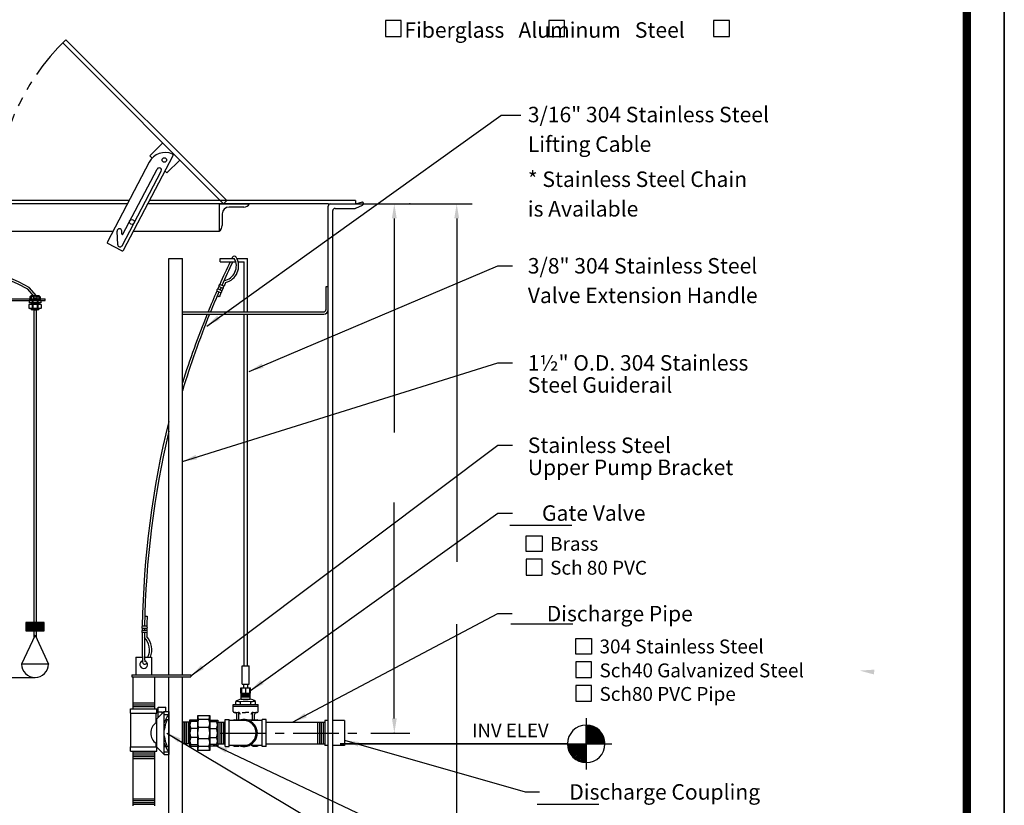
# Model space of a CAD drawing. Extents: x 2 to 327, y 17 to 270.
# Drawn here: x 90 to 198, y 95 to 181 of the extents above; entities that cross this region are included whole.
import ezdxf

# ---------------------------------------------------------------- set-up
doc = ezdxf.new("R2010")
doc.units = 0
doc.header["$LTSCALE"] = 4
doc.header["$MEASUREMENT"] = 0
doc.linetypes.add('CENTER', pattern=[2, 1.25, -0.25, 0.25, -0.25])
doc.linetypes.add('PHANTOM', pattern=[2.5, 1.25, -0.25, 0.25, -0.25, 0.25, -0.25])
doc.layers.get('0').update_dxf_attribs({"linetype": 'CONTINUOUS'})
doc.layers.get('DEFPOINTS').update_dxf_attribs({"linetype": 'CONTINUOUS'})
for name, color, linetype in [('BORDER', 5, 'CONTINUOUS'), ('CENTER', 3, 'CENTER'), ('DIM', 6, 'CONTINUOUS'), ('ELEV', 3, 'CONTINUOUS'), ('HATCH', 4, 'CONTINUOUS'), ('LIMITS', 7, 'CONTINUOUS'), ('OBJECT', 2, 'CONTINUOUS')]:
    doc.layers.add(name, color=color, linetype=linetype)
doc.styles.add('ROMAND', font='romand', dxfattribs={"height": 1.7})
doc.styles.add('ROMANS', font='romans', dxfattribs={"height": 1.5})
doc.styles.add('ROMANT', font='romant', dxfattribs={"height": 0.179898})
doc.styles.add('SCRIPTC', font='scriptc', dxfattribs={"height": 1.7})
doc.dimstyles.get("Standard").update_dxf_attribs({"dimtxt": 0.18, "dimasz": 0.18, "dimexe": 0.18, "dimexo": 0.0625, "dimgap": 0.09, "dimtad": 0, "dimtih": 1, "dimtoh": 1, "dimdec": 4, "dimzin": 0, "dimtxsty": 'STANDARD', "dimcen": 0.09, "dimazin": 3, "dimtfac": 1, "dimtdec": 4, "dimtofl": 0, "dimtmove": 0, "dimatfit": 3, "dimtolj": 1, "dimtzin": 0})

# ---------------------------------------------------------------- blocks, each defined once
blk = doc.blocks.new('*X0')
at = {"color": 0}
for p, q in [((113.24, 72.76), (115.25, 74.77)), ((113.24, 72.94), (115.08, 74.77)), ((113.24, 73.12), (114.9, 74.77)), ((113.24, 73.29), (114.72, 74.77)), ((113.24, 73.47), (114.55, 74.77)), ((113.24, 73.65), (114.37, 74.77)), ((113.24, 73.82), (114.19, 74.77)), ((113.24, 74), (114.02, 74.77)), ((113.24, 74.18), (113.84, 74.77)), ((113.24, 74.35), (113.66, 74.77)), ((113.24, 74.53), (113.49, 74.77)), ((113.24, 74.71), (113.31, 74.77)), ((114.65, 73.26), (113.24, 74.67)), ((114.74, 73.35), (113.32, 74.77)), ((114.82, 73.45), (113.49, 74.77)), ((114.9, 73.54), (113.67, 74.77)), ((114.97, 73.65), (113.85, 74.77)), ((115.04, 73.76), (114.02, 74.77)), ((115.1, 73.87), (114.2, 74.77)), ((115.15, 74), (114.38, 74.77)), ((115.2, 74.13), (114.56, 74.77)), ((115.24, 74.26), (114.73, 74.77)), ((115.27, 74.41), (114.91, 74.77)), ((115.29, 74.56), (115.09, 74.77)), ((115.3, 74.73), (115.26, 74.77)), ((114.55, 73.18), (113.24, 74.49)), ((114.45, 73.11), (113.24, 74.32)), ((114.35, 73.03), (113.24, 74.14)), ((114.24, 72.97), (113.24, 73.96)), ((114.12, 72.91), (113.24, 73.78)), ((114, 72.85), (113.24, 73.61)), ((113.38, 72.72), (115.3, 74.64)), ((113.57, 72.74), (115.28, 74.44)), ((113.8, 72.79), (115.23, 74.22)), ((114.08, 72.89), (115.13, 73.94)), ((113.87, 72.81), (113.24, 73.43)), ((113.73, 72.77), (113.24, 73.25)), ((113.58, 72.74), (113.24, 73.08)), ((113.43, 72.72), (113.24, 72.9)), ((113.26, 72.71), (113.24, 72.72)), ((114.52, 73.15), (114.86, 73.5))]:
    blk.add_line(p, q, dxfattribs=at)
blk = doc.blocks.new('*X1')
at = {"color": 0}
for p, q in [((111.19, 74.77), (113.24, 76.83)), ((113.24, 76.79), (113.2, 76.83)), ((111.19, 74.95), (113.06, 76.83)), ((111.22, 75.16), (112.86, 76.8)), ((111.28, 75.4), (112.62, 76.74)), ((111.37, 74.77), (113.24, 76.65)), ((111.4, 75.69), (112.33, 76.62)), ((112.43, 74.77), (111.44, 75.77)), ((112.61, 74.77), (111.51, 75.88)), ((111.54, 74.77), (113.24, 76.48)), ((112.79, 74.77), (111.58, 75.98)), ((112.96, 74.77), (111.65, 76.08)), ((111.72, 74.77), (113.24, 76.3)), ((113.14, 74.77), (111.74, 76.18)), ((113.24, 74.85), (111.82, 76.27)), ((111.9, 74.77), (113.24, 76.12)), ((113.24, 75.02), (111.92, 76.35)), ((113.24, 75.2), (112.02, 76.43)), ((112.07, 74.77), (113.24, 75.94)), ((113.24, 75.38), (112.12, 76.5)), ((113.24, 75.55), (112.23, 76.57)), ((112.25, 74.77), (113.24, 75.77)), ((113.24, 75.73), (112.35, 76.63)), ((113.24, 75.91), (112.47, 76.68)), ((113.24, 76.08), (112.6, 76.73)), ((113.24, 76.26), (112.74, 76.77)), ((113.24, 76.44), (112.88, 76.8)), ((113.24, 76.61), (113.04, 76.82)), ((111.2, 74.77), (111.18, 74.78)), ((111.37, 74.77), (111.19, 74.95)), ((111.55, 74.77), (111.21, 75.11)), ((111.73, 74.77), (111.24, 75.26)), ((111.9, 74.77), (111.28, 75.4)), ((112.08, 74.77), (111.33, 75.53)), ((112.26, 74.77), (111.38, 75.65)), ((112.43, 74.77), (113.24, 75.59)), ((112.6, 74.77), (113.24, 75.41)), ((112.78, 74.77), (113.24, 75.24)), ((112.96, 74.77), (113.24, 75.06)), ((113.13, 74.77), (113.24, 74.88))]:
    blk.add_line(p, q, dxfattribs=at)
blk = doc.blocks.new('*X9')
at = {"color": 0}
for p, q in [((164.18, 97.27), (165.04, 98.13)), ((164.18, 97.36), (164.95, 98.13)), ((164.18, 97.44), (164.86, 98.13)), ((164.18, 97.53), (164.77, 98.13)), ((164.18, 97.62), (164.69, 98.13)), ((164.18, 97.71), (164.6, 98.13)), ((164.18, 97.8), (164.51, 98.13)), ((164.18, 97.89), (164.42, 98.13)), ((164.18, 97.98), (164.33, 98.13)), ((164.18, 98.06), (164.24, 98.13)), ((165.05, 97.19), (164.18, 98.07)), ((164.97, 97.19), (164.18, 97.98)), ((164.88, 97.19), (164.18, 97.89)), ((164.79, 97.19), (164.18, 97.81)), ((164.7, 97.19), (164.18, 97.72)), ((164.61, 97.19), (164.18, 97.63)), ((164.52, 97.19), (164.18, 97.54)), ((164.44, 97.19), (164.18, 97.45)), ((164.19, 97.19), (165.13, 98.13)), ((165.14, 97.19), (164.21, 98.13)), ((164.28, 97.19), (165.22, 98.13)), ((165.23, 97.19), (164.29, 98.13)), ((164.37, 97.19), (165.31, 98.13)), ((165.32, 97.19), (164.38, 98.13)), ((164.46, 97.19), (165.39, 98.13)), ((165.41, 97.19), (164.47, 98.13)), ((164.55, 97.19), (165.48, 98.13)), ((165.5, 97.19), (164.56, 98.13)), ((164.63, 97.19), (165.57, 98.13)), ((165.58, 97.19), (164.65, 98.13)), ((164.72, 97.19), (165.66, 98.13)), ((165.67, 97.19), (164.74, 98.13)), ((164.81, 97.19), (165.75, 98.13)), ((165.76, 97.19), (164.83, 98.13)), ((164.9, 97.19), (165.84, 98.13)), ((165.85, 97.19), (164.91, 98.13)), ((164.99, 97.19), (165.92, 98.13)), ((165.94, 97.19), (165, 98.13)), ((165.08, 97.19), (166.01, 98.13)), ((166.03, 97.19), (165.09, 98.13)), ((165.16, 97.19), (166.1, 98.13)), ((166.12, 97.19), (165.18, 98.13)), ((165.25, 97.19), (166.18, 98.12)), ((166.18, 97.22), (165.27, 98.13)), ((165.34, 97.19), (166.18, 98.03)), ((166.18, 97.31), (165.36, 98.13)), ((165.43, 97.19), (166.18, 97.94)), ((166.18, 97.4), (165.44, 98.13)), ((165.52, 97.19), (166.18, 97.85)), ((166.18, 97.48), (165.53, 98.13)), ((165.61, 97.19), (166.18, 97.77)), ((166.18, 97.57), (165.62, 98.13)), ((165.69, 97.19), (166.18, 97.68)), ((166.18, 97.66), (165.71, 98.13)), ((165.78, 97.19), (166.18, 97.59)), ((166.18, 97.75), (165.8, 98.13)), ((165.87, 97.19), (166.18, 97.5)), ((166.18, 97.84), (165.89, 98.13)), ((165.96, 97.19), (166.18, 97.41)), ((166.18, 97.93), (165.97, 98.13)), ((166.18, 98.01), (166.06, 98.13)), ((166.18, 98.1), (166.15, 98.13)), ((164.35, 97.19), (164.18, 97.36)), ((164.26, 97.19), (164.18, 97.27)), ((166.05, 97.19), (166.18, 97.32)), ((166.14, 97.19), (166.18, 97.23))]:
    blk.add_line(p, q, dxfattribs=at)

msp = doc.modelspace()

# ---------------------------------------------------------------- linework, layer by layer
at = {"layer": 'BORDER', "color": 5, "const_width": 0.92}
msp.add_lwpolyline([(6.6163, 46.6813), (6.6163, 264.1009, -0.41421356), (8.6817, 266.1663), (191.7894, 266.1663, -0.41421356), (193.8548, 264.1009), (193.8548, 46.6813)], format="xyb", dxfattribs=at)
at = {"layer": 'BORDER', "color": 5, "const_width": 0.5163}
msp.add_lwpolyline([(193.8548, 46.6813), (193.8548, 264.1009)], dxfattribs=at)
at = {"layer": 'BORDER', "color": 6}
for points in [[(147.1814, 122.7276), (145.4564, 122.7276), (145.4564, 124.4526), (147.1814, 124.4526)], [(147.1814, 121.8621), (145.4564, 121.8621), (145.4564, 120.1371), (147.1814, 120.1371)], [(152.6068, 111.4498), (150.8818, 111.4498), (150.8818, 113.1748), (152.6068, 113.1748)], [(152.6068, 110.5843), (150.8818, 110.5843), (150.8818, 108.8593), (152.6068, 108.8593)], [(152.6068, 107.9938), (150.8818, 107.9938), (150.8818, 106.2688), (152.6068, 106.2688)]]:
    msp.add_lwpolyline(points, close=True, dxfattribs=at)
at = {"layer": 'CENTER', "color": 2}
msp.add_line((123.6853, 160.9199), (123.9353, 160.9199), dxfattribs=at)
at = {"layer": 'CENTER', "color": 3}
msp.add_line((111.8385, 102.7758), (127.2767, 102.7758), dxfattribs=at)
at = {"layer": 'DEFPOINTS', "color": 0, "linetype": 'BYBLOCK'}
for p in [(123.6853, 160.9199), (128.3196, 102.7758)]:
    msp.add_point(p, dxfattribs=at)
at = {"layer": 'DIM'}
for p, q in [((144.8391, 170.6181), (142.6445, 170.6181)), ((123.7453, 160.9199), (132.6497, 160.9199)), ((132.7122, 160.9199), (139.5022, 160.9199)), ((130.9497, 159.3199), (130.9497, 135.8116)), ((137.8022, 159.3199), (137.8022, 121.5972)), ((142.3191, 154.1128), (143.9191, 154.1128)), ((142.3191, 143.4475), (143.9191, 143.4475)), ((142.3191, 134.3972), (143.9191, 134.3972)), ((130.9497, 104.3758), (130.9497, 128.1032)), ((142.3191, 126.9429), (143.9191, 126.9429)), ((143.6413, 125.6134), (150.4413, 125.6134)), ((142.3182, 115.8968), (143.9182, 115.8968)), ((137.8022, 68.3758), (137.8022, 114.7498)), ((143.7698, 114.772), (150.5698, 114.772)), ((128.3796, 102.7758), (132.6497, 102.7758)), ((145.3183, 96.3067), (146.9183, 96.3067)), ((146.6404, 94.9772), (153.4404, 94.9772))]:
    msp.add_line(p, q, dxfattribs=at)
for points in [[(131.7085, 179.3088), (131.7085, 181.0499), (129.9674, 181.0499), (129.9674, 179.3088)], [(149.6595, 179.3088), (149.6595, 181.0499), (147.9184, 181.0499), (147.9184, 179.3088)], [(167.7847, 179.3088), (167.7847, 181.0499), (166.0437, 181.0499), (166.0437, 179.3088)]]:
    msp.add_lwpolyline(points, close=True, dxfattribs=at)
for p in [(132.6497, 160.9199), (130.9497, 102.7758)]:
    msp.add_point(p, dxfattribs=at)
for points in [[(130.683, 159.3199), (131.2163, 159.3199), (130.9497, 160.9199)], [(137.5356, 159.3199), (138.0689, 159.3199), (137.8022, 160.9199)], [(183.6568, 109.2122), (183.7089, 109.743), (182.0905, 109.6341)], [(130.683, 104.3758), (131.2163, 104.3758), (130.9497, 102.7758)]]:
    msp.add_solid(points, dxfattribs=at)
at = {"layer": 'ELEV', "color": 3}
for p, q in [((43.9742, 108.8684), (91.4655, 108.8684)), ((152.0404, 101.5851), (152.0404, 103.6454)), ((149.9801, 101.5851), (125.0153, 101.5851)), ((152.0404, 101.5851), (152.0404, 99.5248))]:
    msp.add_line(p, q, dxfattribs=at)
at = {"layer": 'ELEV'}
for p, q in [((152.0404, 104.3954), (152.0404, 98.7748)), ((125.0153, 101.5851), (154.8507, 101.5851))]:
    msp.add_line(p, q, dxfattribs=at)
at = {"layer": 'ELEV', "color": 3}
for start, end in [(90, 180), (0, 90), (180, 270), (270, 0)]:
    msp.add_arc((152.0404, 101.5851), 2.0603, start, end, dxfattribs=at)
at = {"layer": 'LIMITS', "color": 7}
msp.add_line((197.9856, 17.2971), (197.9856, 270.2971), dxfattribs=at)
at = {"layer": 'LIMITS'}
for p, q in [((197.9856, 17.2971), (197.9856, 265.1443)), ((197.9856, 265.1443), (197.9856, 17.2971))]:
    msp.add_line(p, q, dxfattribs=at)
at = {"layer": 'OBJECT', "color": 2, "linetype": 'CONTINUOUS'}
for p, q in [((112.1853, 160.9199), (94.5076, 178.5975)), ((112.5388, 161.2734), (94.8647, 178.9475)), ((104.33, 165.9467), (104.0802, 166.1966)), ((105.9587, 164.318), (105.7521, 164.5246)), ((112.5388, 161.2734), (112.1853, 160.9199)), ((111.6853, 160.9199), (111.6853, 157.9199)), ((114.4098, 160.5699), (112.7853, 160.5699)), ((112.0353, 159.8199), (112.0353, 158.5543)), ((87.6853, 157.9199), (100.0301, 157.9199)), ((102.2884, 157.9199), (111.6853, 157.9199)), ((91.0505, 150.5463, -20), (90.9055, 150.5463, -20)), ((91.9755, 150.7663, -20), (90.9555, 150.7663, -20)), ((91.8905, 150.8088, -20), (91.0405, 150.8088, -20)), ((91.8905, 150.7864, -20), (91.0405, 150.7864, -20)), ((91.2855, 150.7163, -20), (91.0505, 150.7163, -20)), ((91.6455, 150.5463, -20), (91.2855, 150.5463, -20)), ((91.8805, 150.7163, -20), (91.6455, 150.7163, -20)), ((92.0255, 150.5463, -20), (91.8805, 150.5463, -20)), ((92.1405, 149.8588, -20), (90.7905, 149.8588, -20)), ((92.1155, 150.3088, -20), (90.8155, 150.3088, -20)), ((92.0905, 150.0588, -20), (90.8405, 150.0588, -20)), ((92.0905, 149.4238, -20), (90.8405, 149.4238, -20)), ((91.8905, 149.9967, -20), (91.0405, 149.9967, -20)), ((91.8905, 149.9139, -20), (91.0405, 149.9139, -20)), ((91.2405, 149.4738, -20), (91.1405, 149.4738, -20)), ((91.7905, 149.4738, -20), (91.6905, 149.4738, -20)), ((91.778, 149.2568, -20), (91.153, 149.2568, -20)), ((92.4655, 114.936), (90.4655, 114.936)), ((90.4655, 114.936), (90.4655, 113.9997)), ((92.4655, 113.9997), (92.4655, 114.936)), ((90.4655, 113.9997), (92.4655, 113.9997)), ((91.4655, 113.523), (89.9697, 110.331)), ((91.4655, 113.523), (92.9506, 110.3535)), ((92.9506, 110.3535), (89.9803, 110.3535))]:
    msp.add_line(p, q, dxfattribs=at)
at = {"layer": 'OBJECT'}
for p, q in [((104.0802, 166.1966), (105.4944, 167.6108)), ((101.1837, 155.8134), (106.6389, 166.2156)), ((105.9587, 164.318), (107.3729, 165.7322)), ((103.9988, 165.4876), (99.4125, 156.7422)), ((101.0258, 156.3196), (105.3218, 164.5115)), ((101.1246, 157.5847), (104.879, 164.7437)), ((101.8, 161.2949), (72.6853, 161.2949)), ((126.6853, 161.2949), (104.0583, 161.2949)), ((101.6033, 160.9199), (75.4353, 160.9199)), ((123.6853, 160.9199), (103.8617, 160.9199)), ((111.6853, 160.9199), (107.2553, 160.9199)), ((111.6853, 160.9199), (115.0405, 160.9199)), ((123.6853, 67.2758), (123.6853, 160.6699)), ((124.1853, 67.0258), (124.1853, 160.1699)), ((100.5546, 156.4256), (100.4938, 157.9205)), ((101.0068, 157.6112), (100.9934, 157.9408)), ((101.015, 155.7607), (99.4651, 156.5735)), ((106.1676, 154.9158), (107.6676, 154.9158)), ((106.1676, 109.1845), (106.1676, 154.9158)), ((107.6676, 109.1845), (107.6676, 154.9158)), ((111.8078, 154.5408), (111.8078, 154.9158)), ((111.8078, 154.9158), (113.3673, 154.9158)), ((113.6508, 154.9158), (114.8078, 154.9158)), ((114.8078, 149.0408), (114.8078, 154.9158)), ((111.8078, 154.5408), (113.5279, 154.5408)), ((113.7866, 154.5408), (114.4328, 154.5408)), ((114.4328, 149.0408), (114.4328, 154.5408)), ((112.0015, 151.3641), (111.5432, 151.564)), ((112.1077, 151.6311), (111.6494, 151.831)), ((112.2076, 151.8602), (111.7494, 152.0601)), ((123.6853, 151.7908), (123.4353, 151.7908)), ((123.4353, 151.7908), (123.4353, 149.2908)), ((123.6853, 149.2908), (123.6853, 151.7908)), ((80.5905, 150.4963), (92.5905, 150.4963)), ((92.5905, 150.3088), (92.5905, 150.4963)), ((111.9016, 151.1349), (111.4433, 151.3348)), ((111.7153, 150.7051), (111.4857, 150.804)), ((80.5905, 150.3088), (92.5905, 150.3088)), ((91.3405, 149.2568), (91.3405, 113.2562)), ((91.5905, 149.2568), (91.5905, 113.2562)), ((107.6676, 149.0408), (123.1853, 149.0408)), ((107.6676, 148.7908), (123.1853, 148.7908)), ((114.4328, 110.1583), (114.4328, 148.7908)), ((114.8078, 110.1583), (114.8078, 148.7908)), ((103.5292, 115.628), (103.7791, 115.6213)), ((103.7467, 114.2636), (103.2467, 114.268)), ((103.7467, 113.804), (103.2467, 113.8084)), ((103.7489, 114.5136), (103.2489, 114.518)), ((103.7489, 114.054), (103.2489, 114.0584)), ((102.5415, 111.1099), (102.5415, 109.1845)), ((102.5415, 111.1099), (103.2592, 111.1099)), ((103.5093, 111.1099), (104.263, 111.1099)), ((104.263, 111.1099), (104.263, 109.1845)), ((114.2403, 108.1583), (114.2403, 110.1583)), ((114.2403, 110.1583), (114.9903, 110.1583)), ((114.9903, 108.1583), (114.9903, 110.1583)), ((102.1092, 109.1845), (108.5926, 109.1845)), ((102.1092, 109.1845), (102.1092, 108.9345)), ((102.1092, 108.9345), (108.5926, 108.9345)), ((102.2147, 108.9345), (102.2147, 105.4168)), ((104.5897, 108.9345), (104.5897, 105.4168)), ((106.1676, 89.9041), (106.1676, 108.9345)), ((107.6676, 89.9041), (107.6676, 108.9345)), ((108.5926, 109.1845), (108.5926, 108.9345)), ((114.2403, 108.1583), (114.9903, 108.1583)), ((101.9486, 104.9478), (101.9486, 105.4168)), ((105.6735, 105.1353), (104.8455, 104.3463)), ((105.4326, 105.0542), (105.0106, 105.0542)), ((105.4326, 105.0828), (105.8386, 105.1828)), ((105.6735, 105.1353), (106.1676, 105.1353)), ((105.6735, 100.4163), (105.6735, 105.1353)), ((106.1676, 105.1353), (106.1676, 100.4163)), ((102.0111, 101.2608), (102.0111, 104.9478)), ((104.8455, 101.2053), (104.8455, 104.3463)), ((105.6735, 104.8233), (106.1676, 104.8233)), ((108.4551, 103.9633), (107.6676, 103.9633)), ((111.5551, 103.9633), (112.3653, 103.9633)), ((122.523, 103.9633), (122.523, 101.5883)), ((122.723, 103.9633), (122.723, 101.5883)), ((122.923, 103.9633), (122.923, 101.5883)), ((123.123, 103.9633), (123.123, 101.5883)), ((123.6853, 104.1508), (123.323, 104.1508)), ((123.323, 104.1508), (123.323, 101.4008)), ((125.4848, 104.1508), (124.1853, 104.1508)), ((125.4848, 104.1508), (125.4848, 101.4008)), ((101.9486, 100.7918), (101.9486, 101.2608)), ((102.2147, 100.7918), (102.2147, 94.7918)), ((104.5897, 100.7918), (104.5897, 94.7918)), ((105.6735, 100.4163), (104.8546, 101.2053)), ((105.6735, 100.7283), (106.1676, 100.7283)), ((108.4551, 101.5883), (107.6676, 101.5883)), ((111.5551, 101.5883), (112.3653, 101.5883)), ((123.6853, 101.4008), (123.323, 101.4008)), ((125.4848, 101.4008), (124.1853, 101.4008)), ((105.6735, 100.4163), (106.1676, 100.4163))]:
    msp.add_line(p, q, dxfattribs=at)
at = {"layer": 'OBJECT', "color": 2}
for p, q in [((126.6853, 161.2949), (126.6853, 160.9226)), ((123.9353, 160.9199), (126.6482, 160.9199)), ((124.4353, 160.4199), (126.6286, 160.4199)), ((126.7208, 160.9307), (127.4353, 161.1477)), ((126.7365, 160.4443), (127.4353, 160.7787)), ((90.9055, 150.7163, -20), (90.9555, 150.7663, -20)), ((90.9055, 150.7163, -20), (90.9055, 150.4963, -20)), ((91.0405, 150.7663, -20), (91.0405, 150.8088, -20)), ((91.0505, 150.7163, -20), (91.0505, 150.5463, -20)), ((91.2855, 150.7163, -20), (91.2855, 150.5463, -20)), ((91.6455, 150.7163, -20), (91.6455, 150.5463, -20)), ((91.8805, 150.7163, -20), (91.8805, 150.5463, -20)), ((91.8905, 150.7663, -20), (91.8905, 150.8088, -20)), ((91.9755, 150.7663, -20), (92.0255, 150.7163, -20)), ((92.0255, 150.7163, -20), (92.0255, 150.4963, -20)), ((90.7905, 149.8588, -20), (90.7905, 149.4738, -20)), ((90.7905, 149.4738, -20), (90.8405, 149.4238, -20)), ((90.8155, 150.3088, -20), (90.8155, 150.0838, -20)), ((90.8155, 150.0838, -20), (90.8405, 150.0588, -20)), ((91.003, 149.4238, -20), (91.003, 149.4068, -20)), ((91.0405, 150.0588, -20), (91.0405, 149.8588, -20)), ((91.1405, 150.3088, -20), (91.1405, 150.0588, -20)), ((91.1405, 149.8588, -20), (91.1405, 149.4738, -20)), ((91.2405, 150.3088, -20), (91.2405, 150.0588, -20)), ((91.2405, 149.8588, -20), (91.2405, 149.4738, -20)), ((91.6905, 150.3088, -20), (91.6905, 150.0588, -20)), ((91.6905, 149.8588, -20), (91.6905, 149.4738, -20)), ((91.7905, 150.3088, -20), (91.7905, 150.0588, -20)), ((91.7905, 149.8588, -20), (91.7905, 149.4738, -20)), ((91.8905, 150.0588, -20), (91.8905, 149.8588, -20)), ((91.928, 149.4238, -20), (91.928, 149.4068, -20)), ((92.1155, 150.0838, -20), (92.0905, 150.0588, -20)), ((92.1405, 149.4738, -20), (92.0905, 149.4238, -20)), ((92.1155, 150.3088, -20), (92.1155, 150.0838, -20)), ((92.1405, 149.8588, -20), (92.1405, 149.4738, -20)), ((91.3405, 149.2568, -20), (91.5905, 149.2568, -20)), ((114.0868, 107.1594), (114.0868, 107.7374)), ((114.0868, 107.7374), (115.1338, 107.7374)), ((114.0868, 107.1594), (115.1338, 107.1594)), ((114.1103, 106.5094), (114.1103, 107.1594)), ((114.1773, 107.1594), (114.1773, 107.6862)), ((114.3963, 107.7374), (114.3963, 108.1583)), ((114.6153, 107.1594), (114.6153, 107.6862)), ((114.8343, 107.7374), (114.8343, 108.1583)), ((115.0533, 107.1594), (115.0533, 107.6862)), ((115.1103, 106.512), (115.1103, 107.162)), ((115.1338, 107.1594), (115.1338, 107.7374)), ((113.5163, 105.8933), (113.5163, 106.2523)), ((114.0398, 105.8933), (114.0398, 106.1903)), ((114.1103, 107.0594), (115.1103, 107.0594)), ((114.1103, 106.9594), (115.1103, 106.9594)), ((114.1103, 106.8594), (115.1103, 106.8594)), ((114.1103, 106.7594), (115.1103, 106.7594)), ((114.1103, 106.5094), (115.1203, 106.5094)), ((115.1808, 105.8933), (115.1808, 106.1903)), ((115.7043, 105.8933), (115.7043, 106.2523)), ((101.9486, 105.4168), (105.0106, 105.4168)), ((104.8546, 104.9478), (104.8546, 105.4168)), ((105.0106, 105.6048), (105.8386, 105.6048)), ((105.0106, 104.5036), (105.0106, 105.6048)), ((105.4326, 104.9058), (105.4326, 105.0828)), ((105.8386, 105.1828), (105.8386, 105.6048)), ((113.2353, 105.8933), (115.9853, 105.8933)), ((113.2353, 105.1493), (113.2353, 105.8933)), ((113.2353, 105.7373), (115.9853, 105.7373)), ((113.3353, 105.0493), (113.7898, 105.0493)), ((113.3383, 105.0493), (113.3763, 105.0493)), ((113.8603, 104.2213), (113.8603, 105.0392)), ((114.2438, 105.0493), (114.6103, 105.0493)), ((114.9767, 105.0493), (114.6103, 105.0493)), ((115.3603, 104.2213), (115.3603, 105.0392)), ((115.4308, 105.0493), (115.8853, 105.0493)), ((115.9853, 105.1493), (115.9853, 105.8933)), ((101.9486, 104.9478), (104.8546, 104.9478)), ((104.7921, 103.9088), (104.7921, 104.9478)), ((104.7921, 103.9088), (104.8455, 103.9088)), ((105.8004, 104.2448), (106.1676, 104.2448)), ((112.3653, 101.2943), (112.3653, 104.2573)), ((112.3653, 104.2573), (112.7873, 104.2573)), ((112.7873, 101.2943), (112.7873, 104.2573)), ((114.6153, 104.1363), (112.7873, 104.1363)), ((112.7873, 104.1363), (112.7874, 104.1363)), ((113.3383, 104.2213), (114.0906, 104.2213)), ((113.6263, 104.2213), (113.6263, 104.7993)), ((114.7399, 104.2213), (115.8823, 104.2213)), ((116.4433, 104.1363), (115.2017, 104.1363)), ((115.5943, 104.2213), (115.5943, 104.7993)), ((116.8653, 104.2573), (116.4433, 104.2573)), ((116.4433, 101.2943), (116.4433, 104.2573)), ((116.8653, 101.2943), (116.8653, 104.2573)), ((116.8653, 103.9633), (123.323, 103.9633)), ((101.9486, 101.2608), (104.8559, 101.2608)), ((101.9486, 100.7918), (104.8559, 100.7918)), ((104.7921, 101.6428), (104.8455, 101.6428)), ((104.7921, 101.2608), (104.7921, 101.6428)), ((104.8546, 100.7918), (104.8546, 101.2608)), ((105.6735, 101.3068), (106.1676, 101.3068)), ((112.3653, 101.2943), (112.7873, 101.2943)), ((114.6153, 101.4153), (112.7873, 101.4153)), ((112.7873, 101.4153), (112.7873, 101.4153)), ((113.3383, 101.3303), (113.8481, 101.3303)), ((116.4433, 101.4153), (115.2017, 101.4153)), ((115.3724, 101.3303), (115.8823, 101.3303)), ((116.8653, 101.2943), (116.4433, 101.2943)), ((116.8653, 101.5883), (123.323, 101.5883))]:
    msp.add_line(p, q, dxfattribs=at)
at = {"layer": 'OBJECT', "color": 4}
for p, q in [((102.2147, 106.0902), (104.5897, 106.0902)), ((102.2147, 105.8902), (104.5897, 105.8902)), ((102.2147, 105.6902), (104.5897, 105.6902)), ((107.6916, 103.9633), (107.6916, 101.5883)), ((107.8916, 103.9633), (107.8916, 101.5883)), ((108.0916, 103.9633), (108.0916, 101.5883)), ((108.2916, 103.9633), (108.2916, 101.5883)), ((111.7635, 103.9633), (111.7635, 101.5883)), ((111.9635, 103.9633), (111.9635, 101.5883)), ((112.1635, 103.9633), (112.1635, 101.5883)), ((102.2147, 100.5918), (104.5897, 100.5918)), ((102.2147, 100.3918), (104.5897, 100.3918)), ((102.2147, 100.1918), (104.5897, 100.1918)), ((102.2147, 99.9918), (104.5897, 99.9918)), ((102.2147, 95.561), (104.5897, 95.561)), ((102.2147, 95.361), (104.5897, 95.361)), ((102.2147, 95.161), (104.5897, 95.161)), ((102.2147, 94.961), (104.5897, 94.961))]:
    msp.add_line(p, q, dxfattribs=at)
at = {"layer": 'OBJECT', "elevation": -20}
for points in [[(91.6317, 150.8088), (90.8175, 151.7368), (89.7244, 152.3249), (88.3153, 152.9459), (87.2346, 153.2782), (86.1155, 153.5266), (84.7434, 153.7343), (83.3741, 153.6929), (81.7161, 153.6101), (80.3817, 153.2768), (79.0559, 152.7801), (77.9436, 152.2862), (76.6422, 151.7409), (76.1955, 151.2054), (76.0476, 150.7297)], [(91.3715, 150.7263), (90.6594, 151.538), (89.6146, 152.1001), (88.2279, 152.7113), (87.1707, 153.0363), (86.0697, 153.2807), (84.7283, 153.4838), (83.3841, 153.4431), (81.753, 153.3616), (80.4561, 153.0377), (79.1506, 152.5486), (78.0427, 152.0566), (76.7951, 151.5339), (76.4195, 151.0835), (76.167, 150.2716)]]:
    msp.add_lwpolyline(points, dxfattribs=at)
at = {"layer": 'OBJECT', "color": 2}
for points in [[(109.3051, 104.2008), (108.4551, 104.2008), (108.4551, 101.3508), (109.3051, 101.3508)], [(109.3051, 104.0258), (108.6051, 104.0258)], [(109.3051, 104.0258), (108.6051, 104.0258)], [(109.3051, 104.6658), (109.3051, 100.8858), (110.7051, 100.8858), (110.7051, 104.6658), (109.3051, 104.6658)], [(110.5801, 104.2508), (109.4301, 104.2508)], [(110.7051, 104.2008), (111.5551, 104.2008), (111.5551, 101.3508), (110.7051, 101.3508)], [(110.7051, 104.0258), (111.4051, 104.0258)], [(109.3051, 103.2758), (108.6051, 103.2758)], [(109.3051, 103.2758), (108.6051, 103.2758)], [(110.5801, 103.4008), (109.4301, 103.4008)], [(110.7051, 103.2758), (111.4051, 103.2758)], [(109.3051, 102.2758), (108.6051, 102.2758)], [(110.5801, 102.1508), (109.4301, 102.1508)], [(110.7051, 102.2758), (111.4051, 102.2758)], [(108.6051, 101.5258), (109.3051, 101.5258)], [(110.5801, 101.3008), (109.4301, 101.3008)], [(111.4051, 101.5258), (110.7051, 101.5258)]]:
    msp.add_lwpolyline(points, dxfattribs=at)
at = {"layer": 'OBJECT'}
for centre, radius in [((105.6808, 165.7343), 0.25), ((102.1123, 158.9317), 0.269)]:
    msp.add_circle(centre, radius, dxfattribs=at)
at = {"layer": 'OBJECT', "linetype": 'PHANTOM'}
msp.add_arc((112.1853, 160.9199), 25, 133.854031, 180, dxfattribs=at)
at = {"layer": 'OBJECT'}
for centre, radius, start, end in [((105.77, 164.5587), 2, 66.148963, 152.32641), ((106.5282, 166.2736), 0.125, 332.32641, 66.148963), ((105.1004, 164.6276), 0.25, 332.32641, 152.32641), ((100.7436, 157.9307), 0.25, 2.32641, 182.32641), ((101.0693, 157.6137), 0.0625, 182.32641, 332.32641), ((99.5232, 156.6842), 0.125, 152.32641, 242.32641), ((100.8044, 156.4357), 0.25, 182.32641, 332.32641), ((101.073, 155.8714), 0.125, 242.32641, 332.32641), ((111.967, 154.0938), 1.6237, 279.356914, 30.412906), ((111.967, 154.0938), 1.8737, 283.555984, 30.412906), ((203.757, 111.0667), 100.7142, 154.121472, 154.190447), ((113.3673, 154.9158), 0.25, 30.412906, 154.121472), ((203.757, 111.0667), 100.7142, 154.427185, 155.984925), ((203.757, 111.0667), 100.4642, 154.358937, 155.983811), ((111.6701, 151.3723), 0.2299, 123.496879, 189.368604), ((203.757, 111.0667), 100.7142, 156.127152, 156.290517), ((111.8762, 151.8684), 0.2299, 123.496879, 189.368604), ((203.757, 111.0667), 100.4642, 156.126392, 156.290164), ((203.757, 111.0667), 100.2142, 156.115103, 156.290077), ((111.9848, 151.821), 0.2263, 302.8996, 9.965883), ((203.757, 111.0667), 100.2142, 155.721326, 155.994726), ((203.757, 111.0667), 100.7142, 156.432741, 157.849062), ((203.757, 111.0667), 100.4642, 156.432741, 157.791008), ((203.757, 111.0667), 100.2142, 156.432741, 156.700553), ((111.7787, 151.3249), 0.2263, 302.8996, 9.965883), ((203.757, 111.0667), 100.7142, 158.002536, 162.569436), ((203.757, 111.0667), 100.4642, 157.944926, 163.029439), ((123.1853, 149.2908), 0.25, 270, 0), ((123.1853, 149.2908), 0.5, 270, 0), ((203.957, 112.9267), 100.7142, 166.158229, 179.094754), ((203.957, 112.9267), 100.4642, 166.749261, 179.09375), ((203.957, 112.9267), 100.2142, 178.459266, 179.095854), ((103.3636, 114.392), 0.1704, 132.315395, 226.681467), ((103.3636, 113.9324), 0.1704, 132.315395, 226.681467), ((203.957, 112.9267), 100.7142, 179.498431, 181.33429), ((203.957, 112.9267), 100.7142, 179.236981, 179.356207), ((203.957, 112.9267), 100.4642, 179.498431, 181.33429), ((203.957, 112.9267), 100.4642, 179.23633, 179.355853), ((203.957, 112.9267), 100.2142, 179.498431, 179.748344), ((103.6485, 114.3895), 0.1596, 307.944442, 51.052421), ((103.6485, 113.9299), 0.1596, 307.944442, 51.052421), ((203.957, 112.9267), 100.2142, 179.233263, 179.355639), ((102.1363, 111.9139), 1.9169, 335.202623, 44.928387), ((102.1363, 111.9139), 2.1669, 338.221309, 42.109997), ((103.4022, 110.297), 0.4188, 108.750643, 74.017895), ((103.5201, 110.5874), 0.25, 181.33429, 316.211488), ((102.1363, 111.9139), 1.9169, 316.211488, 319.510111), ((102.1363, 111.9139), 2.1669, 316.211488, 319.025926), ((105.5203, 102.7758), 1.3469, 122.731857, 237.268143), ((107.9342, 103.2963), 2.3352, 139.160754, 165.498505), ((109.0212, 102.7758), 3.3633, 154.102166, 174.468806), ((109.0212, 102.7758), 3.3633, 185.531194, 205.897834), ((107.9342, 102.2554), 2.3352, 194.501495, 220.839246)]:
    msp.add_arc(centre, radius, start, end, dxfattribs=at)
at = {"layer": 'OBJECT', "color": 2, "linetype": 'CONTINUOUS'}
for centre, radius, start, end in [((112.7854, 159.8198), 0.7501, 90.007981, 179.993184), ((114.4062, 161.3197), 0.7498, 269.991659, 327.773927), ((111.2853, 158.5543), 0.75, 302.232449, 0.00007), ((91.4655, 110.3536), 1.4852, 180.002355, 359.997645)]:
    msp.add_arc(centre, radius, start, end, dxfattribs=at)
at = {"layer": 'OBJECT', "color": 2}
for centre, radius, start, end in [((123.9353, 160.6699), 0.25, 90, 180), ((124.4353, 160.1699), 0.25, 90, 180), ((126.6286, 160.6699), 0.25, 270, 295.568684), ((126.6482, 161.1699), 0.25, 270, 286.894855), ((127.3778, 160.9632), 0.1932, 287.312204, 72.687796), ((90.8705, 150.3731, -20), 0.3875, 62.319552, 79.215631), ((91.4655, 150.3731, -20), 0.3875, 62.319552, 117.680448), ((92.0605, 150.3731, -20), 0.3875, 100.784369, 117.680448), ((90.9155, 150.1305, -20), 0.6942, 262.225702, 288.911447), ((91.153, 149.4068, -20), 0.15, 180, 270), ((91.4655, 150.1305, -20), 0.6942, 251.088553, 288.911447), ((91.778, 149.4068, -20), 0.15, 270, 0), ((92.0155, 150.1305, -20), 0.6942, 251.088553, 277.774298), ((113.9583, 107.1986), 0.5345, 65.814499, 76.08947), ((114.3963, 107.1986), 0.5345, 65.814499, 114.185501), ((114.8343, 107.1986), 0.5345, 65.814499, 114.185501), ((115.2723, 107.1986), 0.5345, 105.015557, 114.185501), ((114.6153, 104.5706), 2.0035, 104.598795, 123.265788), ((113.4693, 103.3055), 2.9407, 78.813695, 89.084233), ((114.6103, 103.3055), 2.9407, 78.813695, 101.186305), ((114.6153, 104.5706), 2.0035, 57.074971, 75.696007), ((115.7513, 103.3055), 2.9407, 90.915767, 101.186305), ((113.3353, 105.1493), 0.1, 180, 270), ((113.3763, 104.7993), 0.25, 0, 90), ((113.7898, 104.7993), 0.25, 0, 90), ((115.4308, 104.7993), 0.25, 90, 180), ((115.8443, 104.7993), 0.25, 90, 180), ((115.8853, 105.1493), 0.1, 270, 0), ((109.117, 103.6508), 0.6346, 143.777902, 216.222098), ((109.117, 104.4008), 0.6346, 198.370211, 216.222098), ((110.4083, 103.8258), 1.0666, 156.517373, 203.482627), ((110.5285, 104.6724), 1.1765, 180.319, 200.995811), ((109.4816, 104.6724), 1.1765, 339.004189, 359.681), ((109.6018, 103.8258), 1.0666, 336.517373, 23.482627), ((110.8931, 104.4008), 0.6346, 323.777902, 341.629789), ((110.8931, 103.6508), 0.6346, 323.777902, 36.222098), ((113.3383, 104.0713), 0.15, 90, 154.320711), ((114.4153, 102.7758), 1.4815, 246.682572, 113.317428), ((114.4153, 102.7758), 1.3605, 270, 90), ((115.8823, 104.0713), 0.15, 25.679289, 90), ((109.6039, 102.7758), 1.117, 153.409081, 206.590919), ((111.4213, 102.7758), 2.0871, 162.574512, 197.425488), ((108.5888, 102.7758), 2.0871, 342.574512, 17.425488), ((110.4062, 102.7758), 1.117, 333.409081, 26.590919), ((109.117, 101.9008), 0.6346, 143.777902, 216.222098), ((110.4083, 101.7258), 1.0666, 156.517373, 203.482627), ((109.6018, 101.7258), 1.0666, 336.517373, 23.482627), ((110.8931, 101.9008), 0.6346, 323.777902, 36.222098), ((109.117, 101.1508), 0.6346, 143.777902, 161.629789), ((110.5285, 100.8793), 1.1765, 159.004189, 179.681), ((109.4816, 100.8793), 1.1765, 0.319, 20.995811), ((110.8931, 101.1508), 0.6346, 18.370211, 36.222098), ((113.3383, 101.4803), 0.15, 205.679289, 270), ((114.0943, 101.2866), 0.25, 153.509366, 169.926613), ((115.1263, 101.2866), 0.25, 10.073387, 71.266439), ((118.0519, 101.1978), 2.596, 175.193977, 177.074354), ((115.8823, 101.4803), 0.15, 270, 334.320711)]:
    msp.add_arc(centre, radius, start, end, dxfattribs=at)

# ---------------------------------------------------------------- block references
at = {"layer": 'ELEV', "xscale": -1}
for name in ['*X1', '*X0']:
    msp.add_blockref(name, (265.2852, 26.8124), dxfattribs=at)
at = {"layer": 'HATCH'}
msp.add_blockref('*X9', (-73.7125, 16.8059), dxfattribs=at)

# ---------------------------------------------------------------- texts
at = {"layer": 'BORDER', "color": 6, "style": 'ROMANT'}
for s, height, p in [('Brass', 1.52538, (148.0732, 122.8055)), ('Sch 80 PVC', 1.52538, (148.0732, 120.1745)), ('304 Stainless Steel', 1.525377, (153.4986, 111.5277)), ('Sch40 Galvanized Steel', 1.525377, (153.4986, 108.8968)), ('Sch80 PVC Pipe', 1.525377, (153.4986, 106.3062))]:
    msp.add_text(s, height=height, dxfattribs=at).set_placement(p)
at = {"layer": 'DIM', "style": 'ROMAND'}
for s, p in [('Fiberglass   Aluminum   Steel', (132.0579, 179.168)), ('3/16" 304 Stainless Steel', (145.6191, 169.8802)), ('Lifting Cable', (145.6191, 166.629)), ('* Stainless Steel Chain', (145.6191, 162.7722)), ('is Available', (145.6191, 159.521)), ('3/8" 304 Stainless Steel', (145.6191, 153.2628)), ('Valve Extension Handle', (145.6191, 150.0116)), ('1½" O.D. 304 Stainless', (145.6191, 142.5975)), ('Steel Guiderail', (145.6191, 140.1686)), ('Stainless Steel', (145.6191, 133.5472)), ('Upper Pump Bracket', (145.6191, 131.1183)), ('   Gate Valve', (145.6191, 126.0929)), ('    Discharge Pipe ', (145.6182, 115.0468)), ('   Discharge Coupling', (148.6183, 95.4567))]:
    msp.add_text(s, height=1.7, dxfattribs=at).set_placement(p)
at = {"layer": 'ELEV', "color": 3, "style": 'ROMANS'}
msp.add_text('INV ELEV ', height=1.5, dxfattribs=at).set_placement((139.4917, 102.3107))

# ---------------------------------------------------------------- leaders
at = {"layer": 'DIM'}
for points, override in [([(110.3299, 147.4948), (142.6445, 170.6181)], {"dimasz": 1.6, "dimexe": 1.7, "dimgap": 1.7, "dimdec": 2, "dimtxsty": 'SCRIPTC', "dimtdec": 2}), ([(115.0078, 142.5138), (142.3191, 154.1128)], {"dimasz": 1.6, "dimexe": 1.7, "dimgap": 1.7, "dimdec": 2, "dimtxsty": 'SCRIPTC', "dimtdec": 2}), ([(107.6676, 132.6122), (142.3191, 143.4475)], {"dimasz": 1.6, "dimexe": 1.7, "dimgap": 1.7, "dimdec": 2, "dimtxsty": 'SCRIPTC', "dimtdec": 2}), ([(108.5926, 109.0595), (142.3191, 134.3972)], {"dimasz": 1.6, "dimexe": 1.7, "dimgap": 1.7, "dimdec": 2, "dimtxsty": 'SCRIPTC', "dimtdec": 2}), ([(115.1338, 107.4484), (142.3191, 126.9429)], {"dimtxt": 1.5, "dimasz": 1.6, "dimexe": 1.7, "dimexo": 0.06, "dimgap": 1.5, "dimdec": 2, "dimtdec": 2}), ([(119.7776, 103.9633), (142.3182, 115.8968)], {"dimtxt": 1.5, "dimasz": 1.6, "dimexe": 1.7, "dimexo": 0.06, "dimgap": 1.5, "dimdec": 2, "dimtdec": 2}), ([(105.9676, 102.7758), (142.3191, 81.0179)], {"dimasz": 1.6, "dimexe": 1.7, "dimgap": 1.7, "dimdec": 2, "dimtxsty": 'SCRIPTC', "dimtdec": 2}), ([(125.4848, 101.9769), (145.3183, 96.3067)], {"dimtxt": 1.5, "dimasz": 1.6, "dimexe": 1.7, "dimexo": 0.06, "dimgap": 1.5, "dimdec": 2, "dimtdec": 2}), ([(111.0551, 101.5258), (142.3191, 86.7058)], {"dimtxt": 1.5, "dimasz": 1.6, "dimexe": 1.7, "dimexo": 0.06, "dimgap": 1.5, "dimdec": 2, "dimtdec": 2})]:
    msp.add_leader(points, dimstyle='STANDARD', override=override, dxfattribs=at)

doc.saveas('drawing.dxf')
